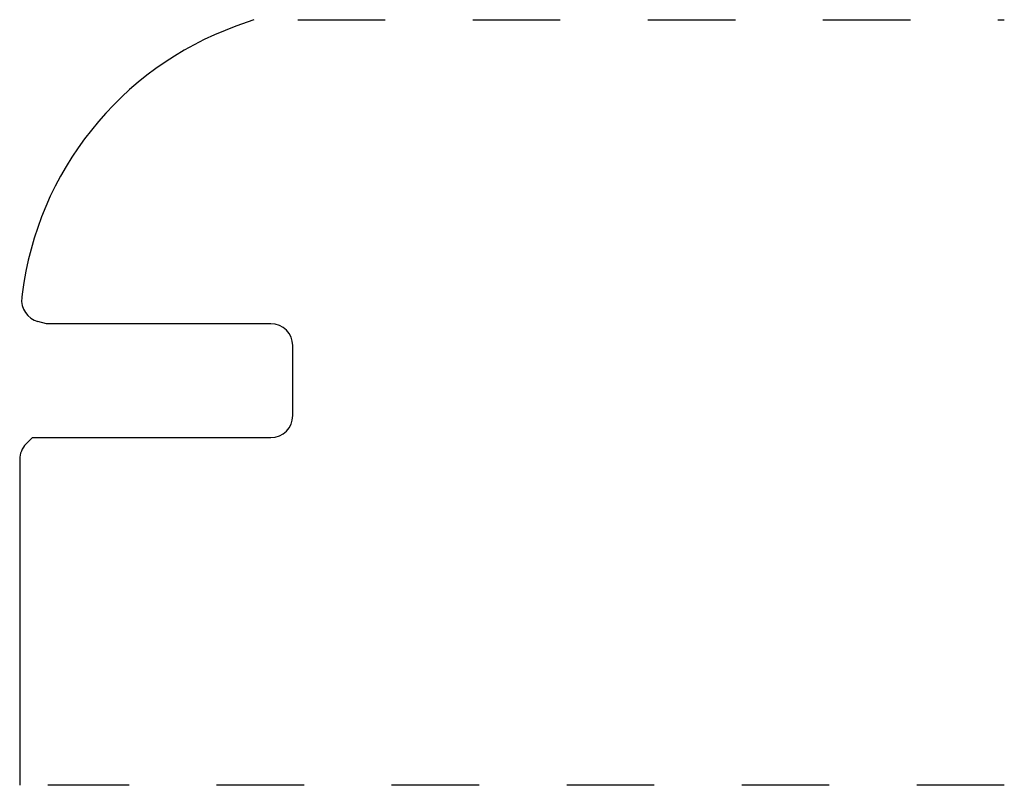
# Model space of a CAD drawing. Extents: x 0 to 1.12, y -0.12 to 0.75.
import ezdxf

# ---------------------------------------------------------------- set-up
doc = ezdxf.new("R2010")
doc.units = 0
doc.linetypes.add('DASHED', pattern=[0.2, 0.1, -0.1])
doc.layers.add('__2_', color=89, linetype='CONTINUOUS')

msp = doc.modelspace()

# ---------------------------------------------------------------- linework, layer by layer
at = {"layer": '__2_', "color": 3, "linetype": 'CONTINUOUS'}
for p, q in [((0.2677, 0.75), (0.2471, 0.7425)), ((0.0308, 0.4025), (0.0207, 0.4052)), ((0.287, 0.4025), (0.0308, 0.4025)), ((0.312, 0.2975), (0.312, 0.3775)), ((0.0073, 0.2652), (0.0146, 0.2725)), ((0.0146, 0.2725), (0.287, 0.2725)), ((0, 0.2475), (0, -0.125))]:
    msp.add_line(p, q, dxfattribs=at)
at = {"layer": '__2_', "color": 15, "linetype": 'DASHED'}
for p, q in [((0.3177, 0.75), (1.125, 0.75)), ((1.125, -0.125), (0.032, -0.125))]:
    msp.add_line(p, q, dxfattribs=at)
at = {"layer": '__2_', "color": 4, "linetype": 'CONTINUOUS'}
msp.add_line((0.0029, 0.4365), (0.0024, 0.4324), dxfattribs=at)
at = {"layer": '__2_', "color": 6, "linetype": 'CONTINUOUS'}
for centre, radius, start, end in [((0.375, 0.39), 0.375, 109.9385, 172.8812), ((0.0272, 0.4293), 0.025, 172.8812, 255), ((0.287, 0.3775), 0.025, 0, 90), ((0.287, 0.2975), 0.025, 270, 0), ((0.025, 0.2475), 0.025, 135, 180)]:
    msp.add_arc(centre, radius, start, end, dxfattribs=at)

doc.saveas('drawing.dxf')
